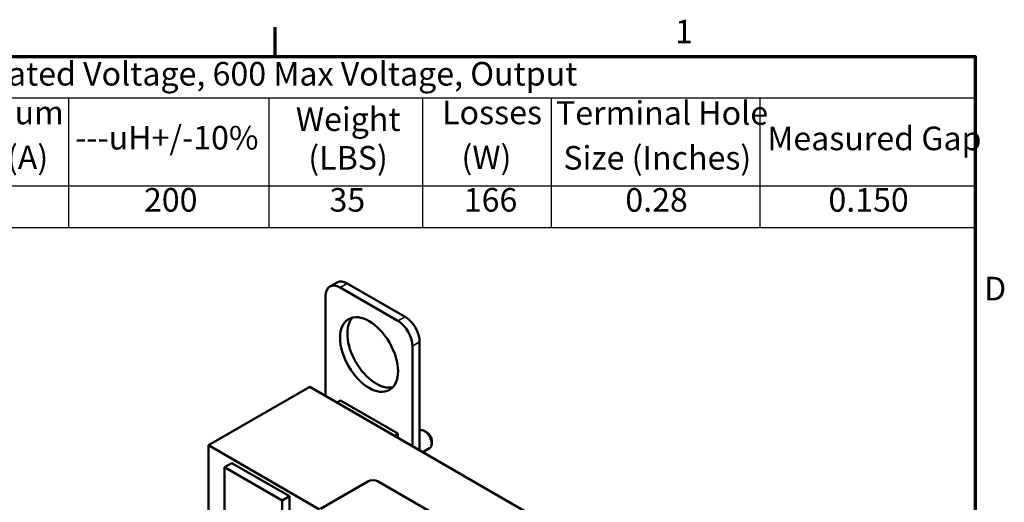
# Model space of a CAD drawing. Units: inches. Extents: x 0.9 to 38.7, y 0.4 to 30.2.
# Drawn here: x 26.6 to 38.6, y 24.3 to 30.1 of the extents above; entities that cross this region are included whole.
import ezdxf

# ---------------------------------------------------------------- set-up
doc = ezdxf.new("R2010")
doc.units = ezdxf.units.IN
doc.header["$LTSCALE"] = 1.8
doc.header["$MEASUREMENT"] = 0
doc.layers.get('0').update_dxf_attribs({"lineweight": 25})
for name, color, linetype, lineweight in [('Border (ANSI)', 7, 'Continuous', 70), ('Symbol (ANSI)', 7, 'Continuous', 25), ('Visible (ANSI)', 7, 'Continuous', 50), ('Visible Narrow (ANSI)', 7, 'Continuous', 35)]:
    doc.layers.add(name, color=color, linetype=linetype, lineweight=lineweight)
doc.styles.add('Note Text (ANSI)', font='tahoma.ttf')

# ---------------------------------------------------------------- blocks, each defined once
blk = doc.blocks.new('Borders Default Border')
at = {"layer": 'Border (ANSI)'}
blk.add_line((16.5, 16.5), (16.5, 16.7), dxfattribs=at)
at = {"layer": 'Border (ANSI)', "flags": 128}
blk.add_lwpolyline([(0.75, 0.5), (0.75, 16.5), (21.25, 16.5), (21.25, 0.5), (0.75, 0.5)], dxfattribs=at)
at = {"layer": 'Border (ANSI)', "char_height": 0.16, "attachment_point": 7, "style": 'Note Text (ANSI)'}
for s, insert in [('1', (19.2139, 16.54)), ('D', (21.3114, 14.795))]:
    blk.add_mtext(s, dxfattribs=dict(at, insert=insert))
blk = doc.blocks.new('Table1')
at = {"layer": 'Symbol (ANSI)'}
for p, q in [((11.3603, 16.5), (21.25, 16.5)), ((21.25, 16.5), (21.25, 16.2186)), ((11.3603, 16.2186), (21.25, 16.2186)), ((15.0979, 16.2186), (15.0979, 15.6213)), ((16.4579, 16.2186), (16.4579, 15.6213)), ((17.4992, 16.2186), (17.4992, 15.6213)), ((18.3734, 16.2186), (18.3734, 15.6213)), ((19.7888, 16.2186), (19.7888, 15.6213)), ((21.25, 16.2186), (21.25, 15.6213)), ((11.3603, 15.6213), (21.25, 15.6213)), ((15.0979, 15.6213), (15.0979, 15.3399)), ((16.4579, 15.6213), (16.4579, 15.3399)), ((17.4992, 15.6213), (17.4992, 15.3399)), ((18.3734, 15.6213), (18.3734, 15.3399)), ((19.7888, 15.6213), (19.7888, 15.3399)), ((21.25, 15.6213), (21.25, 15.3399)), ((11.3603, 15.3399), (21.25, 15.3399))]:
    blk.add_line(p, q, dxfattribs=at)
at = {"layer": 'Symbol (ANSI)', "char_height": 0.16, "attachment_point": 7, "style": 'Note Text (ANSI)'}
for s, insert in [('480 Rated Voltage, 600 Max Voltage, Output', (14.1352, 16.253)), ('Maximum', (14.0598, 15.9899)), ('Losses', (17.6327, 15.9904)), ('Terminal Hole', (18.4059, 15.9868)), ('Weight', (16.6401, 15.9448)), ('---uH+/-10%', (15.1425, 15.819)), ('Measured Gap', (19.8398, 15.8143)), ('Amps (A)', (14.0581, 15.6856)), ('(LBS)', (16.7248, 15.6825)), ('(W)', (17.7642, 15.6861)), ('Size (Inches)', (18.456, 15.6825)), ('200', (15.6093, 15.3972)), ('35', (16.8687, 15.3972)), ('166', (17.7801, 15.3974)), ('0.28', (18.8765, 15.397)), ('0.150', (20.2548, 15.3973))]:
    blk.add_mtext(s, dxfattribs=dict(at, insert=insert))

msp = doc.modelspace()

# ---------------------------------------------------------------- linework, layer by layer
at = {"layer": 'Visible (ANSI)'}
for p, q in [((30.368, 26.889), (30.456, 26.94)), ((31.2, 26.469), (30.493, 26.877)), ((31.288, 26.52), (30.581, 26.928)), ((30.316, 26.775), (30.316, 25.552)), ((31.377, 24.94), (31.377, 26.163)), ((31.465, 24.889), (31.465, 26.214)), ((30.122, 25.665), (28.884, 24.95)), ((36.486, 21.99), (30.122, 25.665)), ((30.453, 25.474), (30.497, 25.499)), ((31.2, 25.093), (30.497, 25.499)), ((31.156, 25.067), (31.2, 25.093)), ((31.2, 25.042), (31.2, 25.093)), ((31.553, 25.109), (31.524, 25.125)), ((28.884, 23.481), (28.884, 24.95)), ((28.884, 24.95), (30.242, 24.166)), ((31.504, 24.867), (31.587, 24.915)), ((31.613, 25.005), (31.613, 24.972)), ((29.171, 24.734), (29.082, 24.682)), ((29.082, 23.89), (29.082, 24.682)), ((29.082, 24.682), (29.786, 24.276)), ((29.874, 24.327), (29.171, 24.734)), ((30.253, 24.173), (30.833, 24.508)), ((30.96, 24.508), (33.905, 22.808)), ((29.874, 24.327), (29.786, 24.276)), ((29.874, 22.722), (29.874, 24.327)), ((29.786, 24.276), (29.786, 22.748))]:
    msp.add_line(p, q, dxfattribs=at)
for centre, major_axis, start_param, end_param in [((30.581, 26.724), (-0.125, 0.217), 5.497787, 6.283185), ((30.493, 26.673), (-0.125, 0.217), 5.497787, 7.068583), ((30.935, 26.111), (-0.25, 0.433), 0.177711, 2.963882), ((31.2, 26.265), (-0.125, 0.217), 3.926991, 5.497787), ((31.288, 26.316), (-0.125, 0.217), 3.926991, 5.497787), ((31.524, 25.023), (-0.063, 0.108), 3.141593, 6.229305), ((31.553, 25.039), (-0.0425, 0.0736), 3.926991, 5.497787), ((30.896, 24.471), (0.09, 0), 0.785375, 2.356171)]:
    msp.add_ellipse(centre, major_axis=major_axis, ratio=0.57735, start_param=start_param, end_param=end_param, dxfattribs=at)
msp.add_ellipse((30.847, 26.06), major_axis=(0.25, -0.433), ratio=0.57735, dxfattribs=at)
at = {"layer": 'Visible Narrow (ANSI)'}
for p, q in [((30.493, 26.877), (30.581, 26.928)), ((31.2, 26.469), (31.288, 26.52)), ((31.377, 26.163), (31.465, 26.214))]:
    msp.add_line(p, q, dxfattribs=at)

# ---------------------------------------------------------------- block references
at = {"xscale": 1.799999999999999, "yscale": 1.799999999999999, "zscale": 1.799999999999999}
for name in ['Borders Default Border', 'Table1']:
    msp.add_blockref(name, (0, 0), dxfattribs=at)

doc.saveas('drawing.dxf')
